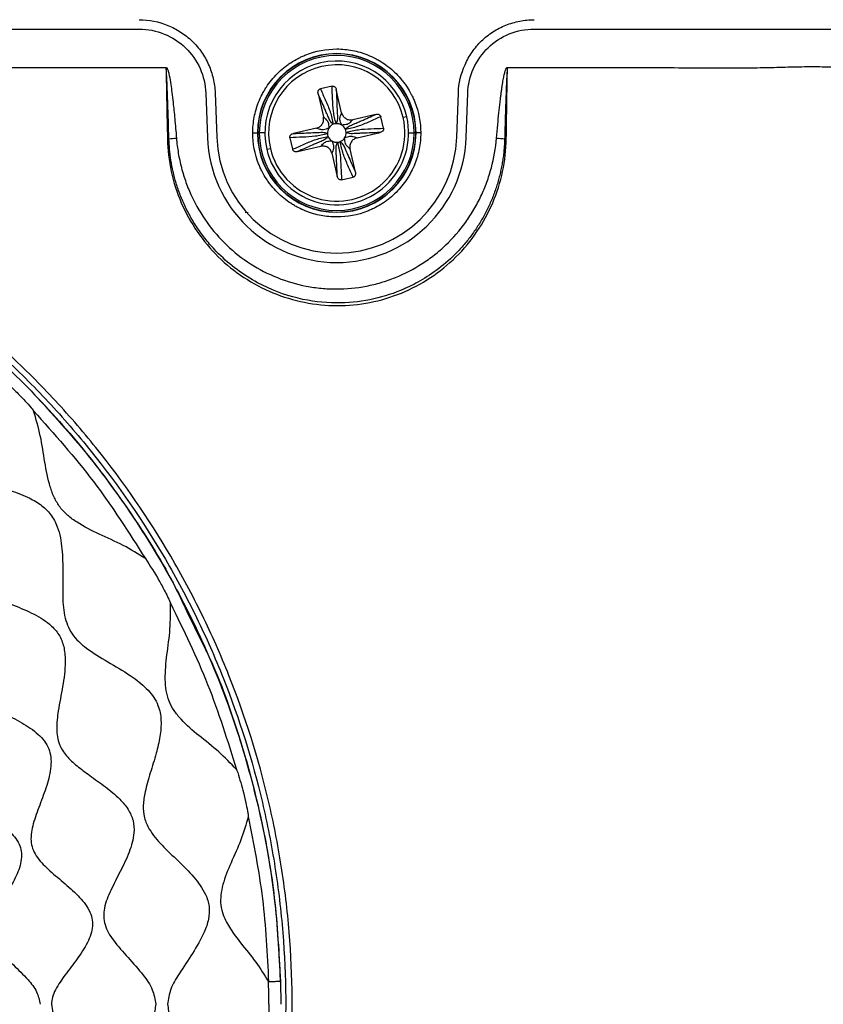
# Model space of a CAD drawing. Units: millimetres. Extents: x 69 to 1126, y 56 to 792.
# Drawn here: x 298 to 341, y 669 to 722 of the extents above; entities that cross this region are included whole.
import ezdxf

# ---------------------------------------------------------------- set-up
doc = ezdxf.new("R2010")
doc.units = ezdxf.units.MM

msp = doc.modelspace()

# ---------------------------------------------------------------- linework, layer by layer
at = {"color": 7, "linetype": 'Continuous', "lineweight": 25}
for p, q in [((225.982, 721.629), (304.834, 721.629)), ((325.982, 721.629), (342.358, 721.629)), ((315.154, 718.57), (314.536, 718.427)), ((308.395, 718.19), (308.478, 715.821)), ((308.895, 718.207), (308.978, 715.838)), ((314.41, 718.16), (314.696, 716.923)), ((315.67, 717.148), (315.384, 718.386)), ((321.839, 715.838), (321.921, 718.207)), ((322.338, 715.821), (322.421, 718.19)), ((317.505, 717.061), (316.268, 716.775)), ((317.915, 716.317), (317.772, 716.935)), ((319.159, 716.93), (318.964, 716.885)), ((310.91, 716.063), (311.16, 716.063)), ((311.175, 716.063), (311.16, 716.063)), ((311.175, 716.063), (311.26, 716.063)), ((311.558, 716.063), (311.26, 716.063)), ((314.323, 716.325), (313.085, 716.039)), ((316.493, 715.801), (317.731, 716.087)), ((319.258, 716.063), (319.556, 716.063)), ((319.642, 716.063), (319.556, 716.063)), ((319.642, 716.063), (319.656, 716.063)), ((319.906, 716.063), (319.656, 716.063)), ((312.901, 715.809), (313.044, 715.191)), ((313.311, 715.065), (314.548, 715.351)), ((311.657, 715.196), (311.852, 715.241)), ((315.146, 714.978), (315.432, 713.74)), ((316.406, 713.966), (316.12, 715.203)), ((315.662, 713.556), (316.28, 713.699)), ((310.671, 711.805), (310.499, 711.791)), ((307.385, 690.442), (308.205, 688.759))]:
    msp.add_line(p, q, dxfattribs=at)
for radius, start, end in [(4.248, 0, 180), (4.234, 0, 180), (4.148, 0, 180), (3.85, 13.0125, 193.0125), (3.65, 13.0125, 193.0125), (3.85, 193.0125, 13.0125), (3.65, 193.0125, 13.0125), (0.5, 112.0125, 148.0125), (0.5, 94.0125, 112.0125), (0.5, 58.0125, 94.0125), (0.5, 22.0125, 58.0125), (4.248, 180, 0), (4.234, 180, 0), (4.148, 180, 0), (0.5, 148.0125, 184.0125), (0.5, 184.0125, 202.0125), (0.5, 328.0125, 4.0125), (0.5, 4.0125, 22.0125), (6.934, 182, 358), (6.434, 182, 358), (0.5, 202.0125, 238.0125), (0.5, 238.0125, 274.0125), (0.5, 274.0125, 292.0125), (0.5, 292.0125, 328.0125)]:
    msp.add_arc((315.408, 716.063), radius, start, end, dxfattribs=at)
for points, knots in [([(304.834, 722.129), (305.36, 722.129), (305.879, 722.02), (306.597, 721.727), (306.829, 721.606), (307.266, 721.324), (307.469, 721.165), (307.845, 720.806), (308.017, 720.605), (308.314, 720.179), (308.44, 719.954), (308.651, 719.478), (308.734, 719.229), (308.851, 718.726), (308.886, 718.47), (308.895, 718.207)], [0, 0, 0, 0, 0.25, 0.25, 0.375, 0.375, 0.5, 0.5, 0.625, 0.625, 0.75, 0.75, 0.875, 0.875, 1, 1, 1, 1]), ([(321.921, 718.207), (321.94, 718.733), (322.066, 719.248), (322.384, 719.955), (322.513, 720.183), (322.81, 720.61), (322.977, 720.807), (323.348, 721.17), (323.555, 721.335), (323.991, 721.617), (324.22, 721.735), (324.703, 721.929), (324.955, 722.003), (325.462, 722.103), (325.719, 722.129), (325.982, 722.129)], [0, 0, 0, 0, 0.25, 0.25, 0.375, 0.375, 0.5, 0.5, 0.625, 0.625, 0.75, 0.75, 0.875, 0.875, 1, 1, 1, 1]), ([(310.91, 716.063), (310.91, 716.349), (310.95, 716.77), (311.065, 717.249), (311.14, 717.485), (311.175, 717.585), (311.2, 717.652), (311.212, 717.683), (311.282, 717.86), (311.376, 718.066), (311.485, 718.265), (311.562, 718.396), (311.601, 718.459), (311.813, 718.784), (312.008, 719.024), (312.337, 719.353), (312.509, 719.508), (312.693, 719.65), (312.818, 719.741), (312.883, 719.786), (313.074, 719.911), (313.27, 720.025), (313.508, 720.141), (313.612, 720.187), (313.682, 720.217), (313.719, 720.232), (314.284, 720.456), (314.836, 720.561), (315.694, 720.561), (316.115, 720.521), (316.594, 720.406), (316.83, 720.331), (316.93, 720.296), (316.997, 720.271), (317.028, 720.259), (317.205, 720.189), (317.411, 720.095), (317.61, 719.986), (317.741, 719.909), (317.804, 719.87), (318.129, 719.658), (318.369, 719.463), (318.698, 719.134), (318.853, 718.962), (318.995, 718.778), (319.086, 718.653), (319.131, 718.588), (319.256, 718.397), (319.37, 718.201), (319.486, 717.963), (319.532, 717.859), (319.562, 717.789), (319.577, 717.752), (319.801, 717.187), (319.906, 716.635), (319.906, 716.063)], [0, 0, 0, 0, 0.0625, 0.09375, 0.109375, 0.117188, 0.117188, 0.125, 0.125, 0.15625, 0.171875, 0.171875, 0.1875, 0.1875, 0.25, 0.25, 0.28125, 0.296875, 0.296875, 0.3125, 0.3125, 0.34375, 0.359375, 0.367188, 0.367188, 0.375, 0.375, 0.5, 0.5, 0.5625, 0.59375, 0.609375, 0.617188, 0.617188, 0.625, 0.625, 0.65625, 0.671875, 0.671875, 0.6875, 0.6875, 0.75, 0.75, 0.78125, 0.796875, 0.796875, 0.8125, 0.8125, 0.84375, 0.859375, 0.867188, 0.867188, 0.875, 0.875, 1, 1, 1, 1]), ([(265.408, 719.585), (265.6, 719.585), (266.026, 719.583), (266.663, 719.574), (267.322, 719.565), (268.161, 719.551), (269.226, 719.543), (270.503, 719.545), (271.792, 719.555), (273.494, 719.57), (275.622, 719.569), (278.176, 719.554), (280.745, 719.558), (283.298, 719.562), (289, 719.564), (296.646, 719.563), (303.455, 719.566), (306.265, 719.567)], [0, 0, 0, 0, 0.014104, 0.031251, 0.046793, 0.062505, 0.092847, 0.125005, 0.156256, 0.187506, 0.250005, 0.312505, 0.375005, 0.43862, 0.500004, 0.793668, 1, 1, 1, 1]), ([(306.265, 719.567), (306.268, 719.569), (306.274, 719.574), (306.287, 719.569), (306.299, 719.558), (306.313, 719.54), (306.327, 719.517), (306.343, 719.482), (306.362, 719.434), (306.385, 719.361), (306.411, 719.262), (306.463, 719.026), (306.52, 718.68), (306.585, 718.202), (306.657, 717.588), (306.739, 716.773), (306.793, 716.131), (306.822, 715.786)], [0, 0, 0, 0, 0.002684, 0.005548, 0.009739, 0.01568, 0.022526, 0.031312, 0.04511, 0.062535, 0.090697, 0.124991, 0.250023, 0.362862, 0.499966, 0.730345, 1, 1, 1, 1]), ([(323.966, 715.791), (323.987, 716.03), (324.026, 716.483), (324.089, 717.124), (324.142, 717.606), (324.184, 717.949), (324.212, 718.173), (324.24, 718.381), (324.268, 718.573), (324.296, 718.747), (324.323, 718.905), (324.349, 719.046), (324.376, 719.171), (324.401, 719.278), (324.427, 719.369), (324.451, 719.443), (324.476, 719.502), (324.5, 719.542), (324.523, 719.571), (324.543, 719.575), (324.551, 719.577)], [0, 0, 0, 0, 0.186646, 0.353286, 0.499935, 0.562902, 0.621555, 0.675896, 0.725932, 0.771667, 0.813108, 0.850266, 0.883153, 0.911791, 0.936209, 0.956455, 0.972617, 0.984869, 0.993621, 1, 1, 1, 1]), ([(324.551, 719.577), (325.035, 719.573), (326.043, 719.565), (327.614, 719.561), (329.605, 719.563), (331.739, 719.567), (333.703, 719.561), (335.155, 719.549), (336.32, 719.541), (337.498, 719.548), (338.676, 719.572), (339.867, 719.607), (340.967, 719.622), (341.804, 719.608), (342.353, 719.584), (342.822, 719.555), (343.36, 719.491), (343.965, 719.318), (344.495, 719.059), (344.97, 718.713), (345.38, 718.288), (345.713, 717.799), (345.952, 717.258), (346.096, 716.685), (346.159, 716.121), (346.188, 715.536), (346.201, 714.757), (346.191, 713.763), (346.171, 712.595), (346.152, 711.422), (346.146, 710.142), (346.148, 708.919), (346.152, 707.755), (346.16, 706.527), (346.161, 704.636), (346.155, 701.997), (346.154, 697.885), (346.158, 691.654), (346.158, 680.274), (346.158, 646.006), (346.158, 602.393), (346.158, 552.549), (346.158, 521.397), (346.158, 500.568), (346.158, 491.222), (346.158, 486.549), (346.154, 482.456), (346.152, 478.562), (346.159, 475.447), (346.164, 473.11), (346.15, 470.774), (346.138, 468.437), (346.166, 466.491), (346.197, 464.933), (346.203, 463.94), (346.185, 463.163), (346.149, 462.58), (346.073, 462.018), (345.911, 461.451), (345.651, 460.918), (345.299, 460.442), (344.872, 460.031), (344.386, 459.704), (343.845, 459.466), (343.299, 459.329), (342.711, 459.262), (342.136, 459.231), (341.526, 459.216), (340.746, 459.212), (339.762, 459.229), (338.592, 459.257), (337.483, 459.276), (336.312, 459.279), (334.752, 459.272), (332.74, 459.259), (330.343, 459.261), (328.002, 459.265), (326.442, 459.264), (325.717, 459.264)], [0, 0, 0, 0, 0.004852, 0.010101, 0.015746, 0.024808, 0.031491, 0.035428, 0.039364, 0.043168, 0.047237, 0.051174, 0.05511, 0.058261, 0.05956, 0.060622, 0.062972, 0.064969, 0.0669, 0.068856, 0.070828, 0.072788, 0.074757, 0.076721, 0.078687, 0.080437, 0.082592, 0.086495, 0.090399, 0.094303, 0.098252, 0.103224, 0.106568, 0.109915, 0.115532, 0.125527, 0.136361, 0.156751, 0.187975, 0.250422, 0.500214, 0.62511, 0.750005, 0.812453, 0.833878, 0.843677, 0.859289, 0.874901, 0.882707, 0.890513, 0.898319, 0.906125, 0.913931, 0.917834, 0.921735, 0.923884, 0.925629, 0.927583, 0.929556, 0.931517, 0.933491, 0.935464, 0.937422, 0.939336, 0.941351, 0.943043, 0.94526, 0.947119, 0.949164, 0.953074, 0.956985, 0.960896, 0.964191, 0.968717, 0.976538, 0.984358, 0.992735, 1, 1, 1, 1]), ([(306.42, 715.753), (306.4, 716.394), (306.371, 717.355), (306.33, 718.474), (306.306, 719.031), (306.291, 719.307), (306.281, 719.441), (306.275, 719.505), (306.27, 719.54), (306.267, 719.557), (306.265, 719.567)], [0, 0, 0, 0, 0.504037, 0.75538, 0.880428, 0.942125, 0.972156, 0.98629, 0.992424, 1, 1, 1, 1]), ([(324.551, 719.55), (324.55, 719.548), (324.546, 719.542), (324.544, 719.526), (324.54, 719.501), (324.537, 719.467), (324.533, 719.422), (324.529, 719.369), (324.525, 719.305), (324.521, 719.232), (324.516, 719.149), (324.511, 719.057), (324.507, 718.955), (324.501, 718.844), (324.496, 718.723), (324.485, 718.444), (324.467, 717.983), (324.445, 717.315), (324.422, 716.562), (324.408, 716.032), (324.4, 715.753)], [0, 0, 0, 0, 0.001699, 0.005815, 0.012435, 0.021573, 0.033236, 0.047426, 0.064144, 0.083391, 0.105167, 0.129474, 0.156312, 0.18568, 0.217579, 0.252009, 0.405702, 0.581596, 0.779694, 1, 1, 1, 1]), ([(315.154, 718.57), (315.167, 718.572), (315.194, 718.576), (315.235, 718.568), (315.273, 718.552), (315.316, 718.52), (315.36, 718.465), (315.376, 718.413), (315.384, 718.386)], [0, 0, 0, 0, 0.121862, 0.249177, 0.372399, 0.500488, 0.740213, 1, 1, 1, 1]), ([(315.373, 716.562), (315.318, 716.78), (315.207, 717.217), (315.184, 717.894), (315.164, 718.345), (315.154, 718.57)], [0, 0, 0, 0, 0.3339, 0.666914, 1, 1, 1, 1]), ([(314.41, 718.16), (314.406, 718.188), (314.397, 718.242), (314.412, 718.311), (314.437, 718.359), (314.464, 718.39), (314.497, 718.415), (314.523, 718.423), (314.536, 718.427)], [0, 0, 0, 0, 0.257618, 0.49887, 0.623779, 0.749983, 0.876551, 1, 1, 1, 1]), ([(315.221, 716.527), (315.161, 716.581), (315.043, 716.691), (314.959, 716.912), (314.856, 717.144), (314.678, 717.562), (314.528, 717.897), (314.41, 718.16)], [0, 0, 0, 0, 0.136258, 0.271953, 0.42904, 0.552323, 1, 1, 1, 1]), ([(314.536, 718.427), (314.626, 718.221), (314.806, 717.807), (315.083, 717.188), (315.175, 716.747), (315.221, 716.527)], [0, 0, 0, 0, 0.333086, 0.6661, 1, 1, 1, 1]), ([(315.384, 718.386), (315.391, 718.194), (315.403, 717.84), (315.422, 717.41), (315.438, 717.112), (315.446, 716.911), (315.45, 716.744), (315.399, 716.624), (315.373, 716.562)], [0, 0, 0, 0, 0.29824, 0.550112, 0.680368, 0.787233, 0.890042, 1, 1, 1, 1]), ([(298.215, 634.764), (298.648, 635.18), (299.071, 635.601), (299.899, 636.456), (300.303, 636.889), (301.491, 638.21), (302.25, 639.119), (303.699, 640.989), (304.389, 641.951), (305.372, 643.433), (305.691, 643.934), (306.312, 644.95), (306.614, 645.466), (308.071, 648.062), (309.069, 650.2), (310.742, 654.599), (311.416, 656.859), (312.05, 659.762), (312.167, 660.348), (312.377, 661.52), (312.471, 662.106), (312.72, 663.864), (312.841, 665.038), (313.074, 668.561), (313.057, 670.914), (312.814, 673.86), (312.755, 674.449), (312.613, 675.629), (312.531, 676.22), (312.252, 677.984), (312.023, 679.145), (311.212, 682.59), (310.505, 684.832), (309.195, 688.115), (308.716, 689.195), (307.935, 690.795), (307.664, 691.326), (307.102, 692.376), (306.812, 692.894), (305.317, 695.449), (303.981, 697.386), (301.77, 700.134), (300.998, 701.024), (299.385, 702.749), (298.542, 703.587), (295.914, 706.006), (294.063, 707.469), (290.172, 710.106), (288.131, 711.279), (284.923, 712.817), (283.827, 713.292), (281.62, 714.154), (280.506, 714.541), (277.132, 715.577), (274.84, 716.098), (271.339, 716.626), (270.161, 716.759), (267.785, 716.938), (266.597, 716.982), (265.408, 716.982)], [0, 0, 0, 0, 0.015625, 0.015625, 0.03125, 0.03125, 0.0625, 0.0625, 0.09375, 0.09375, 0.109375, 0.109375, 0.125, 0.125, 0.1875, 0.1875, 0.25, 0.25, 0.265625, 0.265625, 0.28125, 0.28125, 0.3125, 0.3125, 0.375, 0.375, 0.390625, 0.390625, 0.40625, 0.40625, 0.4375, 0.4375, 0.5, 0.5, 0.53125, 0.53125, 0.546875, 0.546875, 0.5625, 0.5625, 0.625, 0.625, 0.65625, 0.65625, 0.6875, 0.6875, 0.75, 0.75, 0.8125, 0.8125, 0.84375, 0.84375, 0.875, 0.875, 0.9375, 0.9375, 0.96875, 0.96875, 1, 1, 1, 1]), ([(315.673, 716.487), (315.629, 716.588), (315.549, 716.774), (315.618, 717.016), (315.649, 717.095), (315.67, 717.148)], [0, 0, 0, 0, 0.2825412, 0.5201909, 1, 1, 1, 1]), ([(315.67, 717.148), (315.693, 717.086), (315.737, 716.963), (315.885, 716.828), (316.072, 716.753), (316.203, 716.768), (316.268, 716.775)], [0, 0, 0, 0, 0.250634, 0.499774, 0.749139, 1, 1, 1, 1]), ([(315.872, 716.25), (315.926, 716.31), (316.036, 716.428), (316.257, 716.512), (316.489, 716.615), (316.907, 716.793), (317.242, 716.943), (317.505, 717.061)], [0, 0, 0, 0, 0.136258, 0.271953, 0.42904, 0.552323, 1, 1, 1, 1]), ([(317.772, 716.935), (317.566, 716.845), (317.152, 716.665), (316.533, 716.389), (316.092, 716.297), (315.872, 716.25)], [0, 0, 0, 0, 0.333086, 0.6661, 1, 1, 1, 1]), ([(317.505, 717.061), (317.533, 717.065), (317.587, 717.074), (317.656, 717.059), (317.704, 717.034), (317.735, 717.007), (317.76, 716.974), (317.768, 716.948), (317.772, 716.935)], [0, 0, 0, 0, 0.257618, 0.49887, 0.623779, 0.749983, 0.876551, 1, 1, 1, 1]), ([(265.408, 716.679), (266.589, 716.679), (267.77, 716.635), (270.131, 716.457), (271.302, 716.325), (274.78, 715.8), (277.057, 715.281), (280.409, 714.251), (281.516, 713.865), (283.708, 713.009), (284.797, 712.535), (287.983, 711.006), (290.01, 709.84), (293.874, 707.218), (295.712, 705.764), (298.32, 703.358), (299.157, 702.526), (300.759, 700.811), (301.524, 699.927), (303.718, 697.196), (305.044, 695.271), (306.526, 692.732), (306.813, 692.217), (307.371, 691.175), (307.64, 690.647), (308.415, 689.057), (308.889, 687.984), (310.187, 684.724), (310.888, 682.497), (311.691, 679.076), (311.917, 677.922), (312.192, 676.171), (312.273, 675.584), (312.413, 674.413), (312.471, 673.828), (312.709, 670.903), (312.724, 668.568), (312.489, 665.071), (312.367, 663.906), (312.118, 662.161), (312.024, 661.579), (311.814, 660.417), (311.697, 659.835), (311.064, 656.955), (310.391, 654.714), (308.724, 650.353), (307.729, 648.233), (306.278, 645.662), (305.976, 645.151), (305.358, 644.146), (305.04, 643.65), (304.06, 642.183), (303.372, 641.232), (301.929, 639.385), (301.173, 638.488), (299.987, 637.184), (299.584, 636.756), (298.759, 635.915), (298.338, 635.501), (297.908, 635.093)], [0, 0, 0, 0, 0.03125, 0.03125, 0.0625, 0.0625, 0.125, 0.125, 0.15625, 0.15625, 0.1875, 0.1875, 0.25, 0.25, 0.3125, 0.3125, 0.34375, 0.34375, 0.375, 0.375, 0.4375, 0.4375, 0.453125, 0.453125, 0.46875, 0.46875, 0.5, 0.5, 0.5625, 0.5625, 0.59375, 0.59375, 0.609375, 0.609375, 0.625, 0.625, 0.6875, 0.6875, 0.71875, 0.71875, 0.734375, 0.734375, 0.75, 0.75, 0.8125, 0.8125, 0.875, 0.875, 0.890625, 0.890625, 0.90625, 0.90625, 0.9375, 0.9375, 0.96875, 0.96875, 0.984375, 0.984375, 1, 1, 1, 1]), ([(314.323, 716.325), (314.385, 716.348), (314.508, 716.392), (314.644, 716.54), (314.718, 716.727), (314.703, 716.858), (314.696, 716.923)], [0, 0, 0, 0, 0.250634, 0.499774, 0.749139, 1, 1, 1, 1]), ([(314.696, 716.923), (314.738, 716.885), (314.802, 716.828), (314.969, 716.64), (314.979, 716.438), (314.984, 716.328)], [0, 0, 0, 0, 0.479809, 0.717459, 1, 1, 1, 1]), ([(316.268, 716.775), (316.23, 716.733), (316.173, 716.67), (315.985, 716.502), (315.783, 716.492), (315.673, 716.487)], [0, 0, 0, 0, 0.479809, 0.717459, 1, 1, 1, 1]), ([(319.906, 716.063), (319.906, 715.777), (319.866, 715.356), (319.751, 714.877), (319.676, 714.641), (319.641, 714.541), (319.616, 714.474), (319.604, 714.443), (319.534, 714.266), (319.44, 714.06), (319.331, 713.861), (319.254, 713.73), (319.215, 713.667), (319.003, 713.342), (318.808, 713.102), (318.479, 712.773), (318.307, 712.618), (318.123, 712.476), (317.998, 712.385), (317.933, 712.34), (317.742, 712.215), (317.546, 712.101), (317.308, 711.985), (317.204, 711.939), (317.134, 711.909), (317.097, 711.894), (316.532, 711.671), (315.98, 711.565), (315.122, 711.565), (314.701, 711.605), (314.222, 711.72), (313.986, 711.795), (313.886, 711.83), (313.819, 711.855), (313.788, 711.867), (313.611, 711.937), (313.405, 712.031), (313.206, 712.14), (313.075, 712.217), (313.012, 712.256), (312.687, 712.468), (312.447, 712.663), (312.118, 712.992), (311.963, 713.164), (311.821, 713.348), (311.73, 713.473), (311.685, 713.538), (311.56, 713.729), (311.446, 713.925), (311.33, 714.163), (311.284, 714.267), (311.254, 714.337), (311.239, 714.374), (311.015, 714.939), (310.91, 715.491), (310.91, 716.063)], [0, 0, 0, 0, 0.0625, 0.09375, 0.109375, 0.117187, 0.117187, 0.125, 0.125, 0.15625, 0.171875, 0.171875, 0.1875, 0.1875, 0.25, 0.25, 0.28125, 0.296875, 0.296875, 0.3125, 0.3125, 0.34375, 0.359375, 0.367187, 0.367187, 0.375, 0.375, 0.5, 0.5, 0.5625, 0.59375, 0.609375, 0.617187, 0.617187, 0.625, 0.625, 0.65625, 0.671875, 0.671875, 0.6875, 0.6875, 0.75, 0.75, 0.78125, 0.796875, 0.796875, 0.8125, 0.8125, 0.84375, 0.859375, 0.867187, 0.867187, 0.875, 0.875, 1, 1, 1, 1]), ([(312.901, 715.809), (312.899, 715.822), (312.895, 715.849), (312.903, 715.89), (312.919, 715.928), (312.951, 715.971), (313.006, 716.015), (313.058, 716.031), (313.085, 716.039)], [0, 0, 0, 0, 0.121862, 0.249177, 0.372399, 0.500488, 0.740213, 1, 1, 1, 1]), ([(314.909, 716.028), (314.691, 715.973), (314.254, 715.862), (313.577, 715.839), (313.126, 715.819), (312.901, 715.809)], [0, 0, 0, 0, 0.3339, 0.666914, 1, 1, 1, 1]), ([(313.085, 716.039), (313.277, 716.046), (313.631, 716.058), (314.061, 716.077), (314.359, 716.093), (314.56, 716.101), (314.727, 716.105), (314.847, 716.054), (314.909, 716.028)], [0, 0, 0, 0, 0.29824, 0.550112, 0.680368, 0.787233, 0.890042, 1, 1, 1, 1]), ([(314.984, 716.328), (314.883, 716.284), (314.697, 716.204), (314.455, 716.273), (314.376, 716.304), (314.323, 716.325)], [0, 0, 0, 0, 0.282541, 0.520191, 1, 1, 1, 1]), ([(315.832, 715.798), (315.933, 715.842), (316.119, 715.922), (316.361, 715.854), (316.44, 715.822), (316.493, 715.801)], [0, 0, 0, 0, 0.282541, 0.520191, 1, 1, 1, 1]), ([(315.907, 716.098), (316.125, 716.153), (316.562, 716.264), (317.239, 716.287), (317.69, 716.307), (317.915, 716.317)], [0, 0, 0, 0, 0.3339, 0.666914, 1, 1, 1, 1]), ([(317.731, 716.087), (317.539, 716.08), (317.185, 716.068), (316.755, 716.049), (316.457, 716.033), (316.256, 716.025), (316.089, 716.021), (315.969, 716.072), (315.907, 716.098)], [0, 0, 0, 0, 0.29824, 0.550112, 0.680368, 0.787233, 0.890042, 1, 1, 1, 1]), ([(317.915, 716.317), (317.917, 716.304), (317.921, 716.277), (317.913, 716.236), (317.897, 716.198), (317.865, 716.155), (317.81, 716.111), (317.758, 716.095), (317.731, 716.087)], [0, 0, 0, 0, 0.121862, 0.249177, 0.372399, 0.500488, 0.740213, 1, 1, 1, 1]), ([(306.339, 715.752), (306.361, 714.577), (306.614, 713.406), (307.548, 711.248), (308.227, 710.261), (309.903, 708.613), (310.903, 707.956), (312.534, 707.283), (313.099, 707.112), (314.252, 706.882), (315.428, 706.765), (316.604, 706.876), (317.759, 707.1), (318.324, 707.27), (319.957, 707.94), (320.958, 708.599), (322.629, 710.253), (323.302, 711.244), (324.223, 713.407), (324.47, 714.578), (324.488, 715.753)], [0, 0, 0, 0, 0.125, 0.125, 0.25, 0.25, 0.375, 0.375, 0.4375, 0.4375, 0.5, 0.5625, 0.5625, 0.625, 0.625, 0.75, 0.75, 0.875, 0.875, 1, 1, 1, 1]), ([(324.401, 715.753), (324.397, 715.653), (324.39, 715.452), (324.366, 715.15), (324.333, 714.847), (324.29, 714.545), (324.236, 714.244), (324.172, 713.943), (324.098, 713.643), (324.013, 713.345), (323.918, 713.049), (323.812, 712.755), (323.696, 712.464), (323.569, 712.176), (323.431, 711.892), (323.283, 711.612), (323.125, 711.335), (322.956, 711.064), (322.778, 710.798), (322.589, 710.537), (322.39, 710.282), (322.182, 710.034), (321.964, 709.792), (321.509, 709.322), (320.796, 708.711), (319.807, 708.079), (318.627, 707.514), (317.166, 707.072), (315.303, 706.898), (313.238, 707.146), (311.039, 707.99), (309.477, 709.148), (308.531, 710.18), (308.052, 710.803), (307.643, 711.441), (307.301, 712.085), (307.022, 712.729), (306.803, 713.366), (306.637, 713.99), (306.521, 714.597), (306.446, 715.182), (306.428, 715.566), (306.42, 715.753)], [0, 0, 0, 0, 0.010855, 0.021752, 0.032691, 0.043672, 0.054695, 0.06576, 0.076867, 0.088016, 0.099207, 0.110441, 0.121718, 0.133038, 0.144401, 0.155808, 0.167258, 0.178752, 0.190289, 0.201869, 0.213492, 0.225158, 0.236866, 0.248616, 0.295732, 0.337831, 0.374906, 0.436671, 0.501451, 0.575425, 0.659212, 0.752837, 0.782054, 0.810274, 0.837494, 0.863712, 0.888931, 0.913148, 0.936365, 0.95858, 0.979792, 1, 1, 1, 1]), ([(306.822, 715.786), (306.844, 715.515), (306.894, 715.113), (306.971, 714.716), (307.027, 714.453), (307.058, 714.323), (307.162, 713.928), (307.242, 713.669), (307.425, 713.163), (307.527, 712.916), (307.87, 712.182), (308.143, 711.718), (308.777, 710.836), (309.129, 710.43), (309.912, 709.684), (310.336, 709.351), (311.247, 708.767), (311.724, 708.521), (312.733, 708.116), (313.25, 707.964), (314.043, 707.812), (314.311, 707.774), (314.848, 707.723), (315.117, 707.711), (315.931, 707.712), (316.469, 707.764), (317.261, 707.917), (317.523, 707.981), (318.039, 708.134), (318.296, 708.224), (319.048, 708.527), (319.527, 708.775), (320.21, 709.214), (320.43, 709.37), (320.853, 709.703), (321.058, 709.881), (321.642, 710.438), (321.997, 710.846), (322.472, 711.506), (322.619, 711.732), (322.893, 712.196), (323.02, 712.437), (323.248, 712.922), (323.403, 713.294), (323.534, 713.677), (323.615, 713.936), (323.653, 714.068), (323.827, 714.719), (323.919, 715.25), (323.966, 715.791)], [0, 0, 0, 0, 0.03125, 0.046875, 0.046875, 0.0625, 0.0625, 0.09375, 0.09375, 0.125, 0.125, 0.1875, 0.1875, 0.25, 0.25, 0.3125, 0.3125, 0.375, 0.375, 0.4375, 0.4375, 0.46875, 0.46875, 0.5, 0.5, 0.5625, 0.5625, 0.59375, 0.59375, 0.625, 0.625, 0.6875, 0.6875, 0.71875, 0.71875, 0.75, 0.75, 0.8125, 0.8125, 0.84375, 0.84375, 0.875, 0.875, 0.90625, 0.921875, 0.921875, 0.9375, 0.9375, 1, 1, 1, 1]), ([(313.044, 715.191), (313.251, 715.281), (313.664, 715.461), (314.283, 715.738), (314.724, 715.83), (314.944, 715.876)], [0, 0, 0, 0, 0.3330863, 0.6661004, 1, 1, 1, 1]), ([(314.944, 715.876), (314.89, 715.816), (314.78, 715.698), (314.559, 715.614), (314.327, 715.511), (313.909, 715.333), (313.574, 715.183), (313.311, 715.065)], [0, 0, 0, 0, 0.136258, 0.271953, 0.42904, 0.552323, 1, 1, 1, 1]), ([(314.548, 715.351), (314.586, 715.393), (314.643, 715.457), (314.831, 715.624), (315.033, 715.634), (315.143, 715.639)], [0, 0, 0, 0, 0.479809, 0.717459, 1, 1, 1, 1]), ([(315.146, 714.978), (315.123, 715.04), (315.079, 715.163), (314.931, 715.299), (314.744, 715.373), (314.613, 715.358), (314.548, 715.351)], [0, 0, 0, 0, 0.250634, 0.499774, 0.749139, 1, 1, 1, 1]), ([(315.143, 715.639), (315.187, 715.538), (315.267, 715.352), (315.199, 715.11), (315.167, 715.031), (315.146, 714.978)], [0, 0, 0, 0, 0.282541, 0.520191, 1, 1, 1, 1]), ([(315.432, 713.74), (315.425, 713.932), (315.413, 714.286), (315.394, 714.716), (315.378, 715.014), (315.37, 715.215), (315.366, 715.382), (315.417, 715.502), (315.443, 715.564)], [0, 0, 0, 0, 0.29824, 0.550112, 0.680368, 0.787233, 0.890042, 1, 1, 1, 1]), ([(315.443, 715.564), (315.498, 715.346), (315.609, 714.909), (315.632, 714.232), (315.652, 713.781), (315.662, 713.556)], [0, 0, 0, 0, 0.3338996, 0.6669137, 1, 1, 1, 1]), ([(316.28, 713.699), (316.19, 713.906), (316.01, 714.319), (315.734, 714.938), (315.642, 715.379), (315.595, 715.599)], [0, 0, 0, 0, 0.333086, 0.6661, 1, 1, 1, 1]), ([(315.595, 715.599), (315.655, 715.545), (315.773, 715.435), (315.857, 715.214), (315.96, 714.982), (316.138, 714.564), (316.288, 714.229), (316.406, 713.966)], [0, 0, 0, 0, 0.136258, 0.271953, 0.42904, 0.552323, 1, 1, 1, 1]), ([(316.12, 715.203), (316.078, 715.241), (316.015, 715.298), (315.847, 715.486), (315.837, 715.688), (315.832, 715.798)], [0, 0, 0, 0, 0.479809, 0.717459, 1, 1, 1, 1]), ([(316.493, 715.801), (316.431, 715.778), (316.308, 715.734), (316.173, 715.586), (316.098, 715.399), (316.113, 715.268), (316.12, 715.203)], [0, 0, 0, 0, 0.250634, 0.499774, 0.749139, 1, 1, 1, 1]), ([(313.311, 715.065), (313.283, 715.061), (313.229, 715.052), (313.161, 715.067), (313.113, 715.092), (313.081, 715.119), (313.056, 715.152), (313.048, 715.178), (313.044, 715.191)], [0, 0, 0, 0, 0.257618, 0.49887, 0.623779, 0.749983, 0.876551, 1, 1, 1, 1]), ([(316.406, 713.966), (316.41, 713.938), (316.419, 713.884), (316.404, 713.815), (316.379, 713.768), (316.352, 713.736), (316.319, 713.711), (316.293, 713.703), (316.28, 713.699)], [0, 0, 0, 0, 0.257618, 0.49887, 0.623779, 0.749983, 0.876551, 1, 1, 1, 1]), ([(315.662, 713.556), (315.649, 713.554), (315.622, 713.55), (315.581, 713.558), (315.543, 713.574), (315.5, 713.606), (315.456, 713.661), (315.44, 713.713), (315.432, 713.74)], [0, 0, 0, 0, 0.121862, 0.249177, 0.372399, 0.500488, 0.740213, 1, 1, 1, 1]), ([(265.408, 710.352), (265.639, 710.383), (266.13, 710.447), (266.816, 710.82), (267.559, 711.297), (268.362, 711.841), (269.173, 712.299), (269.94, 712.567), (270.648, 712.618), (271.451, 712.356), (272.267, 711.753), (273.09, 710.918), (273.888, 710.072), (274.712, 709.34), (275.748, 708.972), (276.893, 709.145), (278.092, 709.519), (279.3, 709.885), (280.427, 710.051), (281.39, 709.917), (282.151, 709.419), (282.739, 708.764), (283.283, 707.951), (283.803, 707.049), (284.312, 706.209), (284.84, 705.548), (285.41, 705.088), (286.231, 704.796), (287.277, 704.719), (288.508, 704.745), (289.759, 704.731), (290.839, 704.545), (291.662, 704.124), (292.196, 703.55), (292.683, 702.676), (293.062, 701.509), (293.387, 700.249), (293.763, 699.166), (294.279, 698.355), (295.018, 697.849), (295.828, 697.528), (296.772, 697.255), (297.799, 696.978), (298.763, 696.636), (299.545, 696.201), (300.119, 695.667), (300.54, 694.844), (300.726, 693.764), (300.74, 692.513), (300.717, 691.282), (300.79, 690.123), (301.259, 689.072), (302.191, 688.312), (303.305, 687.659), (304.412, 687.007), (305.31, 686.286), (305.875, 685.489), (306.033, 684.596), (305.954, 683.727), (305.73, 682.789), (305.422, 681.817), (305.152, 680.899), (305.023, 680.094), (305.07, 679.395), (305.413, 678.642), (306.065, 677.891), (306.913, 677.095), (307.748, 676.272), (308.351, 675.456), (308.613, 674.653), (308.562, 673.945), (308.262, 673.087), (307.683, 672.13), (307.024, 671.16), (306.483, 670.276), (306.39, 669.687), (306.347, 669.413)], [0, 0, 0, 0, 0.00928, 0.019728, 0.031298, 0.04558, 0.059466, 0.069198, 0.078263, 0.087375, 0.10245, 0.118935, 0.135329, 0.150154, 0.163382, 0.177678, 0.195987, 0.215032, 0.22913, 0.242043, 0.252993, 0.264838, 0.277516, 0.292795, 0.307416, 0.317565, 0.326968, 0.336393, 0.352027, 0.369286, 0.386766, 0.40307, 0.413158, 0.423258, 0.434003, 0.453422, 0.47303, 0.487226, 0.499998, 0.510772, 0.522531, 0.535273, 0.550849, 0.566024, 0.576768, 0.586868, 0.596957, 0.61326, 0.630741, 0.647999, 0.663634, 0.677623, 0.692505, 0.711271, 0.730624, 0.744874, 0.757843, 0.768752, 0.780485, 0.792992, 0.807995, 0.822244, 0.832024, 0.840971, 0.849879, 0.864704, 0.881098, 0.897583, 0.912659, 0.92177, 0.930835, 0.940567, 0.958349, 0.97627, 0.988972, 1, 1, 1, 1]), ([(286.46, 711.379), (286.965, 711.14), (288.814, 710.266), (291.805, 708.365), (295.39, 705.706), (298.69, 702.695), (301.701, 699.395), (304.36, 695.81), (306.265, 692.812), (307.143, 690.954), (307.385, 690.442)], [0, 0, 0, 0, 0.055574, 0.203572, 0.35157, 0.499567, 0.647565, 0.795563, 0.943561, 1, 1, 1, 1]), ([(265.408, 709.722), (265.635, 709.689), (266.116, 709.62), (266.763, 709.214), (267.427, 708.685), (268.098, 708.063), (268.746, 707.499), (269.358, 707.101), (269.954, 706.902), (270.705, 706.965), (271.553, 707.313), (272.516, 707.822), (273.514, 708.308), (274.444, 708.584), (275.257, 708.545), (275.88, 708.249), (276.556, 707.667), (277.234, 706.794), (277.901, 705.825), (278.558, 705.03), (279.26, 704.523), (280.056, 704.389), (280.843, 704.447), (281.731, 704.603), (282.696, 704.789), (283.635, 704.894), (284.458, 704.84), (285.143, 704.611), (285.798, 704.059), (286.333, 703.189), (286.782, 702.105), (287.196, 701.024), (287.671, 700.039), (288.474, 699.3), (289.581, 699.016), (290.807, 698.893), (292.035, 698.762), (293.11, 698.484), (293.922, 697.997), (294.404, 697.258), (294.663, 696.449), (294.819, 695.519), (294.913, 694.524), (295.021, 693.591), (295.215, 692.812), (295.528, 692.194), (296.132, 691.637), (297.017, 691.199), (298.1, 690.788), (299.184, 690.338), (300.054, 689.803), (300.606, 689.148), (300.835, 688.463), (300.895, 687.542), (300.739, 686.419), (300.499, 685.247), (300.373, 684.212), (300.485, 683.35), (300.93, 682.679), (301.509, 682.153), (302.225, 681.626), (303.014, 681.072), (303.725, 680.488), (304.244, 679.885), (304.54, 679.262), (304.579, 678.449), (304.303, 677.519), (303.816, 676.521), (303.312, 675.557), (302.914, 674.628), (302.924, 673.623), (303.486, 672.743), (304.241, 671.91), (304.982, 671.078), (305.571, 670.258), (305.671, 669.682), (305.717, 669.413)], [0, 0, 0, 0, 0.009676, 0.020511, 0.032406, 0.046889, 0.060646, 0.069978, 0.078408, 0.08688, 0.101445, 0.117946, 0.134696, 0.15004, 0.159332, 0.168663, 0.178812, 0.19758, 0.216684, 0.230361, 0.242413, 0.252605, 0.263988, 0.276529, 0.291971, 0.30698, 0.317508, 0.327315, 0.337144, 0.353315, 0.37091, 0.388341, 0.404029, 0.417933, 0.432922, 0.452124, 0.472049, 0.486707, 0.500008, 0.511239, 0.523415, 0.536472, 0.552189, 0.567133, 0.577389, 0.586773, 0.596146, 0.611834, 0.629264, 0.646859, 0.66303, 0.67286, 0.682666, 0.693194, 0.712414, 0.731808, 0.745623, 0.757727, 0.767882, 0.779163, 0.791546, 0.806725, 0.821362, 0.831511, 0.840843, 0.850134, 0.865479, 0.882229, 0.89873, 0.913294, 0.925809, 0.939395, 0.95708, 0.97537, 0.988512, 1, 1, 1, 1]), ([(265.408, 704.133), (265.538, 704.146), (265.889, 704.182), (266.422, 704.468), (267.083, 704.931), (267.82, 705.512), (268.534, 705.992), (269.139, 706.253), (269.586, 706.352), (270.035, 706.323), (270.621, 706.09), (271.272, 705.546), (271.952, 704.764), (272.604, 703.972), (273.195, 703.394), (273.736, 703.105), (274.33, 702.991), (275.133, 703.151), (276.087, 703.508), (277.088, 703.89), (277.957, 704.109), (278.635, 704.115), (279.104, 704.007), (279.52, 703.764), (280.016, 703.293), (280.51, 702.533), (280.998, 701.558), (281.476, 700.628), (281.981, 699.947), (282.515, 699.61), (283.135, 699.43), (284.004, 699.417), (285.082, 699.507), (286.182, 699.562), (287.086, 699.458), (287.715, 699.181), (288.233, 698.745), (288.657, 697.948), (288.944, 696.893), (289.159, 695.807), (289.376, 694.934), (289.661, 694.325), (289.943, 693.948), (290.425, 693.587), (291.147, 693.318), (292.064, 693.112), (293.027, 692.915), (293.987, 692.638), (294.74, 692.238), (295.176, 691.72), (295.453, 691.091), (295.557, 690.187), (295.502, 689.087), (295.412, 688.009), (295.425, 687.14), (295.605, 686.52), (295.942, 685.986), (296.623, 685.481), (297.553, 685.003), (298.528, 684.515), (299.288, 684.021), (299.759, 683.525), (300.002, 683.109), (300.11, 682.64), (300.104, 681.962), (299.885, 681.093), (299.503, 680.092), (299.146, 679.138), (298.986, 678.335), (299.1, 677.741), (299.389, 677.2), (299.967, 676.609), (300.759, 675.957), (301.541, 675.277), (302.085, 674.626), (302.318, 674.04), (302.347, 673.591), (302.248, 673.144), (301.988, 672.539), (301.507, 671.825), (300.882, 671.03), (300.416, 670.364), (300.168, 669.817), (300.141, 669.543), (300.128, 669.413)], [0, 0, 0, 0, 0.005895, 0.015851, 0.027352, 0.043972, 0.060136, 0.067509, 0.074321, 0.080812, 0.087515, 0.102598, 0.119474, 0.136245, 0.151028, 0.15753, 0.163847, 0.177893, 0.194418, 0.211866, 0.228263, 0.235699, 0.242721, 0.24976, 0.257246, 0.273819, 0.291533, 0.308435, 0.323029, 0.329694, 0.336566, 0.352095, 0.369646, 0.387425, 0.403652, 0.411046, 0.418279, 0.433836, 0.451334, 0.469294, 0.485798, 0.493141, 0.500003, 0.506865, 0.520107, 0.535121, 0.550908, 0.566158, 0.581715, 0.588948, 0.596342, 0.612569, 0.630348, 0.647899, 0.663428, 0.6703, 0.676965, 0.691559, 0.708461, 0.726175, 0.742748, 0.750234, 0.757273, 0.764295, 0.771731, 0.788128, 0.805576, 0.822101, 0.836147, 0.842464, 0.848966, 0.863749, 0.88052, 0.897396, 0.912479, 0.919182, 0.925673, 0.932485, 0.939858, 0.956022, 0.972642, 0.987641, 0.994105, 1, 1, 1, 1]), ([(265.408, 703.522), (265.57, 703.5), (265.914, 703.452), (266.482, 703.1), (267.063, 702.576), (267.67, 701.934), (268.258, 701.35), (268.821, 700.946), (269.351, 700.847), (269.9, 700.932), (270.582, 701.266), (271.395, 701.767), (272.241, 702.252), (272.996, 702.528), (273.597, 702.541), (274.162, 702.361), (274.787, 701.791), (275.376, 700.917), (275.906, 700.029), (276.426, 699.305), (277.017, 698.84), (277.707, 698.748), (278.379, 698.841), (279.147, 699.027), (279.983, 699.246), (280.799, 699.391), (281.514, 699.384), (282.111, 699.203), (282.665, 698.708), (283.083, 697.923), (283.414, 696.951), (283.711, 695.985), (284.039, 695.196), (284.503, 694.659), (285.041, 694.407), (285.807, 694.264), (286.796, 694.234), (287.874, 694.188), (288.821, 694.005), (289.543, 693.608), (289.94, 692.956), (290.123, 692.244), (290.207, 691.422), (290.233, 690.545), (290.275, 689.726), (290.402, 689.046), (290.654, 688.508), (291.191, 688.044), (291.98, 687.716), (292.946, 687.419), (293.918, 687.088), (294.703, 686.67), (295.198, 686.116), (295.379, 685.519), (295.386, 684.716), (295.185, 683.743), (294.908, 682.731), (294.741, 681.846), (294.806, 681.095), (295.211, 680.529), (295.737, 680.109), (296.393, 679.689), (297.12, 679.247), (297.846, 678.727), (298.356, 678.167), (298.536, 677.602), (298.523, 677.001), (298.247, 676.246), (297.762, 675.4), (297.261, 674.587), (296.927, 673.905), (296.842, 673.356), (296.941, 672.825), (297.393, 672.195), (298.105, 671.515), (298.803, 670.824), (299.371, 670.144), (299.472, 669.642), (299.517, 669.413)], [0, 0, 0, 0, 0.0077929, 0.0165993, 0.0324532, 0.0474309, 0.0615029, 0.0748612, 0.080774, 0.0869526, 0.1015043, 0.1184544, 0.1356514, 0.1509957, 0.1577876, 0.1643879, 0.1790052, 0.1981417, 0.2177241, 0.2314264, 0.2430088, 0.252777, 0.2640783, 0.2768367, 0.2926627, 0.3078922, 0.3183212, 0.3277659, 0.3372319, 0.3533354, 0.3712858, 0.389061, 0.4046313, 0.4135979, 0.4225747, 0.4326816, 0.4521607, 0.4724953, 0.4871603, 0.5000128, 0.51084, 0.5229412, 0.5361922, 0.5522615, 0.5673918, 0.5774987, 0.5864755, 0.5954421, 0.6110125, 0.6287876, 0.646738, 0.6628415, 0.6723076, 0.6817522, 0.6921813, 0.7117231, 0.731563, 0.7453906, 0.7570215, 0.7667546, 0.7779629, 0.7905805, 0.8061729, 0.8210684, 0.8356856, 0.8422859, 0.8490778, 0.8644222, 0.8816192, 0.8985692, 0.9131209, 0.9192995, 0.9252123, 0.9385706, 0.9567014, 0.9755836, 0.9888619, 1, 1, 1, 1]), ([(297.189, 703.171), (297.196, 703.168), (297.252, 703.132), (297.602, 702.82), (298.112, 702.354), (298.665, 701.774), (298.966, 701.444), (299.111, 701.271), (299.152, 701.218), (299.163, 701.201), (299.166, 701.194)], [0, 0, 0, 0, 0.007814, 0.071329, 0.499954, 0.749962, 0.928627, 0.97768, 0.992177, 1, 1, 1, 1]), ([(299.166, 701.194), (300.272, 699.955), (302.482, 697.476), (304.267, 694.676), (305.16, 693.276)], [0, 0, 0, 0, 0.500168, 1, 1, 1, 1]), ([(305.159, 693.276), (304.768, 693.522), (303.973, 694.02), (302.705, 694.563), (301.693, 695.067), (300.997, 695.57), (300.573, 696.01), (300.265, 696.538), (299.969, 697.347), (299.756, 698.463), (299.571, 699.84), (299.3, 700.746), (299.166, 701.194)], [0, 0, 0, 0, 0.128594, 0.260989, 0.385977, 0.443552, 0.498547, 0.553591, 0.611311, 0.736841, 0.870111, 1, 1, 1, 1]), ([(305.16, 693.276), (305.41, 692.892), (305.786, 692.317), (306.168, 691.594), (306.359, 691.21), (306.452, 691.012), (306.489, 690.924), (306.498, 690.896), (306.501, 690.887), (306.502, 690.883)], [0, 0, 0, 0, 0.499819, 0.749904, 0.892273, 0.967868, 0.989349, 0.996035, 1, 1, 1, 1]), ([(310.034, 681.988), (309.726, 682.309), (309.099, 682.963), (308.04, 683.77), (307.212, 684.485), (306.686, 685.126), (306.403, 685.643), (306.255, 686.216), (306.198, 687.05), (306.305, 688.154), (306.512, 689.497), (306.505, 690.425), (306.501, 690.883)], [0, 0, 0, 0, 0.127538, 0.259558, 0.384125, 0.441326, 0.495869, 0.550556, 0.608169, 0.734277, 0.868781, 1, 1, 1, 1]), ([(306.502, 690.883), (307.204, 689.45), (308.611, 686.576), (309.559, 683.52), (310.034, 681.988)], [0, 0, 0, 0, 0.4988794, 1, 1, 1, 1]), ([(308.205, 688.759), (308.336, 688.494), (309.128, 686.896), (310.205, 683.796), (311.387, 679.495), (312.153, 675.089), (312.312, 672.118), (312.392, 670.632)], [0, 0, 0, 0, 0.04737, 0.285528, 0.523685, 0.761843, 1, 1, 1, 1]), ([(310.034, 681.988), (310.034, 681.988), (310.034, 681.988), (310.038, 681.982), (310.066, 681.927), (310.199, 681.513), (310.382, 680.897), (310.548, 680.171), (310.63, 679.762), (310.663, 679.553), (310.67, 679.493), (310.67, 679.477), (310.67, 679.471), (310.669, 679.47), (310.669, 679.469)], [0, 0, 0, 0, 0.000045, 0.000389, 0.007877, 0.071397, 0.499893, 0.749855, 0.928405, 0.980018, 0.993898, 0.997889, 0.999167, 1, 1, 1, 1]), ([(310.668, 679.469), (310.548, 679.049), (310.304, 678.197), (309.749, 677.026), (309.352, 676.049), (309.186, 675.277), (309.178, 674.723), (309.342, 674.093), (309.72, 673.41), (310.335, 672.586), (311.088, 671.703), (311.535, 670.975), (311.754, 670.618)], [0, 0, 0, 0, 0.132413, 0.268399, 0.395083, 0.452338, 0.506255, 0.559933, 0.646191, 0.740796, 0.873062, 1, 1, 1, 1]), ([(310.669, 679.469), (310.957, 678.006), (311.532, 675.081), (311.682, 672.104), (311.757, 670.615)], [0, 0, 0, 0, 0.500022, 1, 1, 1, 1]), ([(311.754, 670.618), (311.754, 670.617), (311.755, 670.617), (311.756, 670.616), (311.756, 670.615)], [0, 0, 0, 0, 0.500166, 1, 1, 1, 1]), ([(311.77, 669.413), (311.769, 669.639), (311.767, 670.04), (311.758, 670.442), (311.754, 670.618)], [0, 0, 0, 0, 0.561627, 1, 1, 1, 1]), ([(312.392, 670.633), (312.39, 670.633), (312.386, 670.632), (312.349, 670.631), (312.286, 670.629), (312.197, 670.627), (312.09, 670.624), (311.975, 670.621), (311.862, 670.618), (311.791, 670.616), (311.756, 670.615)], [0, 0, 0, 0, 0.1131213, 0.2357638, 0.3657068, 0.4996596, 0.6336645, 0.7637551, 0.8866169, 1, 1, 1, 1]), ([(312.392, 670.632), (312.397, 670.405), (312.406, 669.998), (312.408, 669.592), (312.408, 669.413)], [0, 0, 0, 0, 0.559999, 1, 1, 1, 1]), ([(306.347, 669.413), (306.378, 669.182), (306.442, 668.691), (306.815, 668.006), (307.292, 667.262), (307.836, 666.459), (308.294, 665.648), (308.562, 664.881), (308.613, 664.174), (308.351, 663.37), (307.748, 662.554), (306.913, 661.731), (306.067, 660.933), (305.335, 660.109), (304.967, 659.073), (305.14, 657.928), (305.514, 656.729), (305.88, 655.521), (306.046, 654.394), (305.912, 653.431), (305.414, 652.67), (304.759, 652.083), (303.946, 651.538), (303.044, 651.019), (302.204, 650.509), (301.543, 649.981), (301.083, 649.411), (300.791, 648.59), (300.714, 647.544), (300.741, 646.313), (300.726, 645.062), (300.54, 643.982), (300.119, 643.16), (299.545, 642.625), (298.671, 642.138), (297.504, 641.759), (296.244, 641.434), (295.161, 641.058), (294.35, 640.542), (293.844, 639.803), (293.523, 638.993), (293.25, 638.049), (292.973, 637.022), (292.632, 636.058), (292.196, 635.276), (291.662, 634.702), (290.839, 634.281), (289.759, 634.095), (288.508, 634.081), (287.277, 634.104), (286.118, 634.031), (285.067, 633.562), (284.307, 632.63), (283.654, 631.516), (283.002, 630.409), (282.281, 629.511), (281.484, 628.946), (280.591, 628.788), (279.722, 628.867), (278.784, 629.091), (277.812, 629.399), (276.894, 629.669), (276.089, 629.798), (275.39, 629.751), (274.637, 629.408), (273.886, 628.757), (273.09, 627.908), (272.267, 627.073), (271.451, 626.47), (270.648, 626.208), (269.94, 626.259), (269.082, 626.559), (268.125, 627.138), (267.155, 627.797), (266.271, 628.338), (265.682, 628.431), (265.408, 628.474)], [0, 0, 0, 0, 0.00928, 0.019728, 0.031298, 0.04558, 0.059466, 0.069198, 0.078263, 0.087375, 0.10245, 0.118935, 0.135329, 0.150154, 0.163382, 0.177678, 0.195987, 0.215032, 0.22913, 0.242043, 0.252993, 0.264838, 0.277516, 0.292795, 0.307416, 0.317565, 0.326968, 0.336393, 0.352027, 0.369286, 0.386766, 0.40307, 0.413158, 0.423258, 0.434003, 0.453422, 0.47303, 0.487226, 0.499998, 0.510772, 0.522531, 0.535273, 0.550849, 0.566024, 0.576768, 0.586868, 0.596957, 0.61326, 0.630741, 0.647999, 0.663634, 0.677623, 0.692505, 0.711271, 0.730624, 0.744874, 0.757843, 0.768752, 0.780485, 0.792992, 0.807995, 0.822244, 0.832024, 0.840971, 0.849879, 0.864704, 0.881098, 0.897583, 0.912659, 0.92177, 0.930835, 0.940567, 0.958349, 0.97627, 0.988972, 1, 1, 1, 1]), ([(305.717, 669.413), (305.684, 669.186), (305.615, 668.705), (305.209, 668.058), (304.68, 667.394), (304.058, 666.723), (303.494, 666.075), (303.096, 665.463), (302.897, 664.867), (302.96, 664.116), (303.308, 663.268), (303.817, 662.305), (304.303, 661.307), (304.579, 660.377), (304.54, 659.564), (304.244, 658.941), (303.662, 658.265), (302.789, 657.587), (301.82, 656.92), (301.025, 656.263), (300.518, 655.561), (300.384, 654.765), (300.442, 653.978), (300.598, 653.09), (300.784, 652.125), (300.889, 651.186), (300.835, 650.363), (300.606, 649.678), (300.054, 649.023), (299.184, 648.488), (298.1, 648.039), (297.019, 647.625), (296.034, 647.15), (295.295, 646.347), (295.011, 645.24), (294.888, 644.014), (294.757, 642.786), (294.479, 641.711), (293.992, 640.899), (293.253, 640.417), (292.444, 640.158), (291.514, 640.002), (290.519, 639.908), (289.586, 639.8), (288.807, 639.606), (288.189, 639.293), (287.632, 638.689), (287.194, 637.804), (286.783, 636.721), (286.333, 635.637), (285.798, 634.767), (285.143, 634.215), (284.458, 633.986), (283.537, 633.926), (282.414, 634.082), (281.242, 634.322), (280.207, 634.448), (279.345, 634.336), (278.674, 633.891), (278.148, 633.312), (277.621, 632.596), (277.067, 631.807), (276.483, 631.096), (275.88, 630.577), (275.257, 630.281), (274.444, 630.242), (273.514, 630.518), (272.516, 631.005), (271.552, 631.51), (270.623, 631.907), (269.618, 631.897), (268.738, 631.335), (267.905, 630.581), (267.073, 629.839), (266.253, 629.25), (265.677, 629.151), (265.408, 629.104)], [0, 0, 0, 0, 0.009676, 0.020511, 0.032406, 0.046889, 0.060646, 0.069978, 0.078408, 0.08688, 0.101445, 0.117946, 0.134696, 0.15004, 0.159332, 0.168663, 0.178812, 0.19758, 0.216684, 0.230361, 0.242413, 0.252605, 0.263988, 0.276529, 0.291971, 0.30698, 0.317508, 0.327315, 0.337144, 0.353315, 0.37091, 0.388341, 0.404029, 0.417933, 0.432922, 0.452124, 0.472049, 0.486707, 0.500008, 0.511239, 0.523415, 0.536472, 0.552189, 0.567133, 0.577389, 0.586773, 0.596146, 0.611834, 0.629264, 0.646859, 0.66303, 0.67286, 0.682666, 0.693194, 0.712414, 0.731808, 0.745623, 0.757727, 0.767882, 0.779163, 0.791546, 0.806725, 0.821362, 0.831511, 0.840843, 0.850134, 0.865479, 0.882229, 0.89873, 0.913294, 0.925809, 0.939395, 0.95708, 0.97537, 0.988512, 1, 1, 1, 1]), ([(300.128, 669.413), (300.146, 669.261), (300.197, 668.846), (300.552, 668.26), (301.044, 667.589), (301.616, 666.853), (302.07, 666.146), (302.303, 665.5), (302.35, 665.079), (302.294, 664.762), (302.189, 664.45), (302.024, 664.165), (301.822, 663.899), (301.594, 663.635), (301.296, 663.342), (300.892, 662.986), (300.371, 662.549), (299.842, 662.099), (299.448, 661.66), (299.257, 661.379), (299.139, 661.147), (299.06, 660.896), (299.017, 660.549), (299.057, 660.132), (299.169, 659.685), (299.342, 659.157), (299.565, 658.576), (299.79, 657.968), (299.934, 657.511), (300.031, 657.117), (300.099, 656.721), (300.115, 656.241), (300.032, 655.815), (299.897, 655.539), (299.804, 655.393), (299.758, 655.33), (299.731, 655.295), (299.719, 655.279), (299.674, 655.222), (299.53, 655.057), (299.23, 654.785), (298.839, 654.517), (298.451, 654.288), (298.045, 654.07), (297.528, 653.809), (296.928, 653.502), (296.356, 653.154), (295.887, 652.757), (295.573, 652.258), (295.396, 651.481), (295.437, 650.455), (295.542, 649.243), (295.533, 648.24), (295.366, 647.525), (295.156, 647.075), (294.842, 646.715), (294.324, 646.349), (293.578, 646.055), (292.674, 645.836), (291.819, 645.663), (291.068, 645.479), (290.556, 645.282), (290.258, 645.106), (290.107, 644.999), (289.891, 644.809), (289.658, 644.498), (289.452, 644.052), (289.313, 643.619), (289.205, 643.19), (289.115, 642.777), (289.024, 642.348), (288.928, 641.917), (288.821, 641.49), (288.732, 641.203), (288.661, 641.003), (288.586, 640.802), (288.449, 640.497), (288.287, 640.236), (288.154, 640.061), (288.041, 639.931), (287.87, 639.774), (287.68, 639.646), (287.433, 639.52), (287.102, 639.404), (286.698, 639.328), (286.325, 639.297), (286.022, 639.289), (285.731, 639.292), (285.196, 639.313), (284.421, 639.376), (283.665, 639.412), (283.164, 639.369), (282.913, 639.327), (282.661, 639.258), (282.339, 639.12), (281.994, 638.855), (281.64, 638.423), (281.321, 637.894), (281.031, 637.329), (280.78, 636.833), (280.571, 636.438), (280.384, 636.114), (280.156, 635.761), (279.862, 635.379), (279.537, 635.083), (279.262, 634.913), (279.083, 634.831), (278.904, 634.776), (278.763, 634.747), (278.531, 634.715), (278.192, 634.713), (277.785, 634.773), (277.412, 634.86), (277.035, 634.971), (276.726, 635.079), (276.511, 635.158), (276.369, 635.211), (276.152, 635.292), (275.92, 635.38), (275.759, 635.439), (275.705, 635.458), (275.583, 635.502), (275.389, 635.57), (275.07, 635.669), (274.762, 635.744), (274.524, 635.777), (274.411, 635.786), (274.363, 635.788), (274.212, 635.793), (273.991, 635.775), (273.757, 635.711), (273.571, 635.631), (273.418, 635.546), (273.232, 635.421), (273.006, 635.238), (272.709, 634.948), (272.371, 634.569), (272.022, 634.151), (271.718, 633.794), (271.438, 633.485), (271.158, 633.199), (270.805, 632.897), (270.455, 632.675), (270.145, 632.55), (269.884, 632.492), (269.62, 632.485), (269.269, 632.538), (268.841, 632.69), (268.452, 632.903), (268.194, 633.068), (268.072, 633.151), (268.018, 633.189), (267.988, 633.21), (267.977, 633.218), (267.867, 633.295), (267.678, 633.433), (267.423, 633.627), (266.999, 633.949), (266.606, 634.244), (266.207, 634.466), (266.015, 634.559), (265.754, 634.661), (265.533, 634.682), (265.408, 634.693)], [0, 0, 0, 0, 0.00687, 0.018761, 0.031037, 0.046237, 0.062697, 0.069976, 0.077656, 0.081574, 0.0844, 0.09256, 0.09647, 0.099814, 0.10875, 0.115965, 0.125067, 0.140713, 0.14852, 0.152338, 0.156244, 0.160308, 0.164157, 0.172018, 0.179269, 0.185522, 0.19799, 0.208476, 0.21594, 0.220352, 0.227298, 0.234512, 0.24225, 0.246603, 0.248343, 0.250108, 0.250134, 0.250357, 0.250991, 0.253447, 0.260354, 0.269498, 0.275385, 0.281389, 0.291019, 0.302536, 0.312957, 0.322115, 0.330443, 0.33897, 0.357992, 0.378002, 0.396232, 0.404214, 0.411508, 0.418473, 0.425525, 0.440223, 0.455098, 0.468997, 0.481101, 0.491144, 0.494086, 0.496863, 0.499511, 0.507086, 0.5142, 0.521965, 0.528119, 0.53483, 0.541748, 0.548646, 0.555473, 0.562284, 0.562592, 0.56533, 0.572203, 0.577978, 0.579271, 0.582214, 0.585793, 0.58971, 0.592559, 0.598347, 0.605581, 0.611411, 0.615628, 0.619701, 0.624942, 0.640652, 0.656209, 0.66013, 0.663835, 0.667854, 0.672015, 0.679593, 0.687223, 0.697535, 0.708271, 0.716967, 0.723579, 0.729207, 0.734428, 0.743091, 0.751427, 0.754295, 0.75771, 0.760303, 0.762739, 0.764215, 0.770954, 0.778135, 0.783134, 0.788727, 0.796481, 0.798433, 0.799473, 0.803588, 0.809335, 0.811083, 0.811643, 0.811997, 0.817184, 0.821262, 0.827563, 0.831881, 0.832253, 0.832784, 0.834063, 0.839126, 0.842746, 0.844992, 0.848283, 0.850677, 0.855308, 0.861688, 0.869931, 0.879105, 0.887307, 0.891916, 0.89867, 0.906004, 0.913398, 0.917577, 0.921131, 0.925431, 0.929441, 0.93721, 0.946152, 0.949999, 0.951528, 0.953068, 0.95309, 0.953255, 0.95371, 0.95942, 0.964218, 0.968802, 0.984512, 0.987242, 0.990012, 0.994351, 1, 1, 1, 1]), ([(311.77, 669.413), (311.769, 669.188), (311.768, 668.787), (311.758, 668.385), (311.754, 668.208)], [0, 0, 0, 0, 0.559601, 1, 1, 1, 1])]:
    msp.add_open_spline(points, degree=3, knots=knots, dxfattribs=at)
for points in [[(304.834, 721.629), (305.288, 721.629), (306.201, 721.44), (307.375, 720.688), (308.167, 719.552), (308.379, 718.642), (308.395, 718.19)], [(322.421, 718.19), (322.437, 718.643), (322.657, 719.549), (323.45, 720.696), (324.613, 721.448), (325.529, 721.629), (325.982, 721.629)], [(324.551, 719.55), (324.551, 719.559), (324.551, 719.568), (324.551, 719.577)], [(306.265, 719.567), (306.291, 718.295), (306.315, 717.024), (306.339, 715.752)], [(324.488, 715.753), (324.507, 717.019), (324.528, 718.284), (324.551, 719.55)], [(306.42, 715.753), (306.394, 715.753), (306.366, 715.752), (306.339, 715.752)], [(306.42, 715.753), (306.546, 715.763), (306.684, 715.774), (306.822, 715.786)], [(323.966, 715.791), (324.116, 715.778), (324.266, 715.765), (324.4, 715.753)], [(324.488, 715.753), (324.458, 715.753), (324.428, 715.753), (324.401, 715.753)], [(299.168, 702.112), (300.166, 701.025), (302.161, 698.849), (304.749, 695.247), (307.009, 691.437), (308.894, 687.426), (310.397, 683.256), (311.493, 678.964), (312.211, 674.587), (312.338, 671.638), (312.402, 670.163)]]:
    msp.add_open_spline(points, degree=3, dxfattribs=at)

doc.saveas('drawing.dxf')
